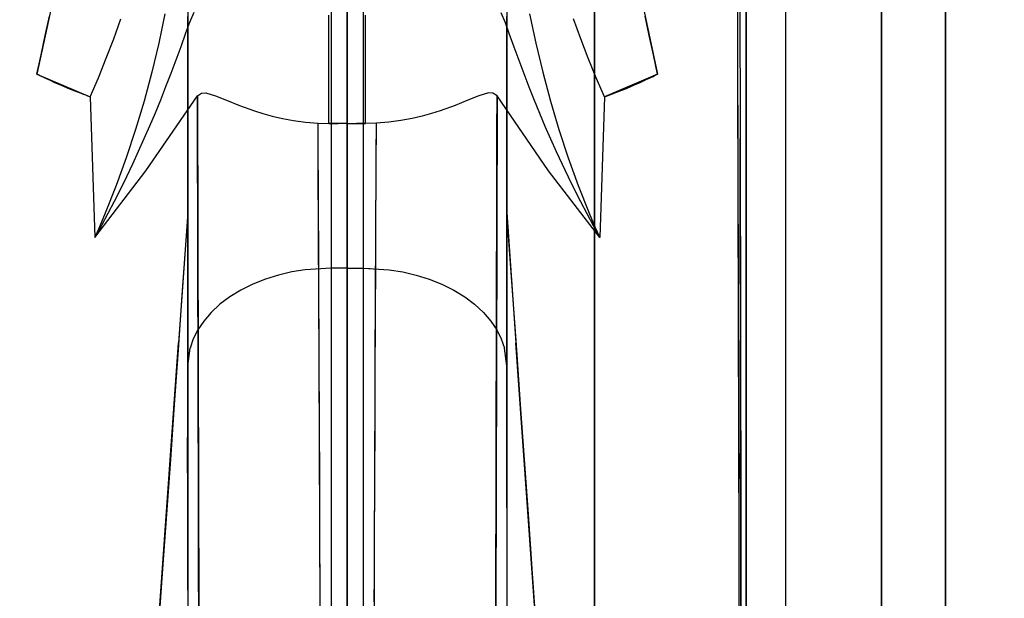
# Model space of a CAD drawing. Units: millimetres. Extents: x -1787 to 17859, y -373 to 12712.
# Drawn here: x 7698 to 7797, y 3262 to 3320 of the extents above; entities that cross this region are included whole.
import ezdxf

# ---------------------------------------------------------------- set-up
doc = ezdxf.new("R2010")
doc.units = ezdxf.units.MM
doc.layers.add('______', color=7, linetype='Continuous')
doc.dimstyles.new('Qitele', dxfattribs={"dimscale": 85, "dimtxt": 4, "dimasz": 5, "dimexe": 4, "dimexo": 0, "dimgap": 3, "dimtad": 1, "dimdec": 0, "dimrnd": 10, "dimzin": 1, "dimtxsty": 'Standard', "dimblk": 'OBLIQUE', "dimcen": 5, "dimdle": 4, "dimclrd": 256, "dimclre": 256, "dimclrt": 256, "dimadec": 0, "dimazin": 0, "dimtfac": 1, "dimtdec": 0, "dimtmove": 0, "dimatfit": 3, "dimldrblk": 'OBLIQUE', "dimfxl": 6, "dimfxlon": 1, "dimlwd": 40, "dimlwe": 30, "dimarcsym": 0})

# ---------------------------------------------------------------- blocks, each defined once
blk = doc.blocks.new('_Oblique')
at = {"color": 0, "linetype": 'ByBlock', "lineweight": -2}
blk.add_line((-0.5, -0.5), (0.5, 0.5), dxfattribs=at)
blk = doc.blocks.new('*D8')
at = {"lineweight": 40, "transparency": 16777216}
blk.add_line((2342.485, 9459.33), (2342.485, 1862.331), dxfattribs=at)
at = {"lineweight": 30, "transparency": 16777216}
for p, q in [((2852.485, 9119.33), (2002.485, 9119.33)), ((2852.485, 2202.331), (2002.485, 2202.331))]:
    blk.add_line(p, q, dxfattribs=at)
at = {"layer": 'Defpoints', "color": 0, "transparency": 16777216}
for p in [(8649.328, 9119.33), (2342.485, 2202.331), (7693.777, 2202.331)]:
    blk.add_point(p, dxfattribs=at)
at = {"lineweight": 40, "transparency": 16777216, "xscale": 425, "yscale": 425, "zscale": 425}
for p, rotation in [((2342.485, 9119.33), 90), ((2342.485, 2202.331), 270)]:
    blk.add_blockref('_Oblique', p, dxfattribs=dict(at, rotation=rotation))
at = {"transparency": 16777216, "insert": (1909.881, 5751.214), "char_height": 340, "attachment_point": 5, "rotation": 90}
blk.add_mtext('6920', dxfattribs=at)
blk = doc.blocks.new('*D9')
at = {"lineweight": 40, "transparency": 16777216}
blk.add_line((1560.366, 354.028), (1560.366, 11005.724), dxfattribs=at)
at = {"lineweight": 30, "transparency": 16777216}
for p, q in [((2070.366, 10665.724), (1220.366, 10665.724)), ((2070.366, 694.028), (1220.366, 694.028))]:
    blk.add_line(p, q, dxfattribs=at)
at = {"layer": 'Defpoints', "color": 0, "transparency": 16777216}
for p in [(1560.366, 10665.724), (8664.909, 10665.724), (7689.677, 694.028)]:
    blk.add_point(p, dxfattribs=at)
at = {"lineweight": 40, "transparency": 16777216, "xscale": 425, "yscale": 425, "zscale": 425}
for p, rotation in [((1560.366, 10665.724), 90), ((1560.366, 694.028), 270)]:
    blk.add_blockref('_Oblique', p, dxfattribs=dict(at, rotation=rotation))
at = {"transparency": 16777216, "insert": (1127.762, 5751.214), "char_height": 340, "attachment_point": 5, "rotation": 90}
blk.add_mtext('9970', dxfattribs=at)

msp = doc.modelspace()

# ---------------------------------------------------------------- linework, layer by layer
at = {"layer": '______'}
for p, q in [((7707.97, 3351.153), (7700.031, 3314.308)), ((7754.349, 3351.153), (7762.288, 3314.308)), ((7771.159, 3309.51), (7771.159, 3348.329)), ((7771.159, 3340.968), (7771.159, 3317.627)), ((7791.159, 3319.645), (7791.159, 3332.594)), ((7791.159, 3316.941), (7791.159, 3330.478)), ((7791.159, 3330.478), (7791.159, 3316.941)), ((7770.342, 3317.26), (7770.306, 3329.54)), ((7771.159, 3328.956), (7771.159, 3319.241)), ((7755.959, 3315.372), (7755.959, 3327.349)), ((7755.959, 3327.349), (7755.959, 3315.372)), ((7755.959, 3327.322), (7755.959, 3316.711)), ((7770.351, 3314.2), (7770.312, 3327.466)), ((7770.519, 3327.331), (7770.559, 3307.868)), ((7784.759, 3327.157), (7784.759, 3318.611)), ((7771.159, 3312.113), (7771.159, 3325.516)), ((7775.159, 3316.562), (7775.159, 3326.45)), ((7784.759, 3316.562), (7784.759, 3326.45)), ((7784.759, 3319.009), (7784.759, 3325.95)), ((7791.159, 3326.138), (7791.159, 3313.126)), ((7715.159, 3324.806), (7715.159, 3315.941)), ((7715.159, 3324.775), (7715.159, 3315.928)), ((7729.559, 3324.814), (7729.559, 3317.039)), ((7731.159, 3317.039), (7731.159, 3324.814)), ((7731.159, 3317.039), (7731.159, 3324.814)), ((7732.759, 3324.814), (7732.759, 3317.039)), ((7747.159, 3324.806), (7747.159, 3315.941)), ((7747.159, 3324.775), (7747.159, 3315.928)), ((7771.159, 3324.913), (7771.159, 3319.248)), ((7729.559, 3324.319), (7729.559, 3316.131)), ((7729.559, 3323.664), (7729.559, 3317.956)), ((7731.159, 3318.609), (7731.159, 3323.941)), ((7731.159, 3318.609), (7731.159, 3323.941)), ((7732.759, 3324.319), (7732.759, 3316.131)), ((7732.759, 3323.664), (7732.759, 3317.956)), ((7775.159, 3318.562), (7775.159, 3324.229)), ((7784.759, 3323.946), (7784.759, 3317.621)), ((7791.159, 3317.475), (7791.159, 3323.737)), ((7784.759, 3314.797), (7784.759, 3323.366)), ((7755.959, 3311.365), (7755.959, 3322.033)), ((7784.759, 3322.483), (7784.759, 3315.529)), ((7729.559, 3320.582), (7729.559, 3312.512)), ((7731.159, 3320.582), (7731.159, 3316.52)), ((7731.159, 3320.582), (7731.159, 3316.52)), ((7732.759, 3320.582), (7732.759, 3312.512)), ((7784.759, 3320.964), (7784.759, 3311.05)), ((7784.759, 3314.45), (7784.759, 3320.787)), ((7791.159, 3320.771), (7791.159, 3313.802)), ((7791.159, 3313.802), (7791.159, 3320.771)), ((7791.159, 3320.609), (7791.159, 3314.335)), ((7700.869, 3318.19), (7701.288, 3320.132)), ((7707.743, 3317.857), (7708.461, 3319.839)), ((7712.866, 3320.369), (7712.246, 3317.418)), ((7715.159, 3309.604), (7715.159, 3320.089)), ((7715.159, 3320.018), (7715.159, 3309.548)), ((7715.76, 3320.493), (7715.331, 3319.489)), ((7729.321, 3319.54), (7729.321, 3320.215)), ((7731.159, 3320.528), (7731.159, 3319.696)), ((7731.159, 3320.528), (7731.159, 3319.696)), ((7731.159, 3319.696), (7731.159, 3318.867)), ((7731.159, 3319.696), (7731.159, 3318.867)), ((7732.997, 3319.54), (7732.997, 3320.215)), ((7746.558, 3320.493), (7746.987, 3319.489)), ((7747.159, 3309.604), (7747.159, 3320.089)), ((7747.159, 3320.018), (7747.159, 3309.548)), ((7749.453, 3320.369), (7750.072, 3317.418)), ((7754.575, 3317.857), (7753.857, 3319.839)), ((7761.449, 3318.19), (7761.03, 3320.132)), ((7791.159, 3306.591), (7791.159, 3319.645)), ((7715.331, 3319.489), (7714.937, 3318.427)), ((7729.321, 3318.867), (7729.321, 3319.54)), ((7729.321, 3318.198), (7729.321, 3318.867)), ((7731.159, 3318.867), (7731.159, 3318.044)), ((7731.159, 3318.867), (7731.159, 3318.044)), ((7731.159, 3313.306), (7731.159, 3318.609)), ((7731.159, 3313.306), (7731.159, 3318.609)), ((7732.997, 3318.867), (7732.997, 3319.54)), ((7732.997, 3318.198), (7732.997, 3318.867)), ((7746.987, 3319.489), (7747.382, 3318.427)), ((7771.159, 3319.248), (7771.159, 3313.568)), ((7771.159, 3319.241), (7771.159, 3309.51)), ((7784.759, 3312.044), (7784.759, 3319.009)), ((7784.759, 3318.611), (7784.759, 3310.019)), ((7700.45, 3316.249), (7700.869, 3318.19)), ((7706.988, 3315.894), (7707.743, 3317.857)), ((7714.937, 3318.427), (7714.455, 3317.059)), ((7729.321, 3317.534), (7729.321, 3318.198)), ((7729.559, 3317.956), (7729.559, 3312.34)), ((7731.159, 3318.044), (7731.159, 3317.229)), ((7731.159, 3318.044), (7731.159, 3317.229)), ((7732.759, 3317.956), (7732.759, 3312.34)), ((7732.997, 3317.534), (7732.997, 3318.198)), ((7747.382, 3318.427), (7747.863, 3317.059)), ((7755.33, 3315.894), (7754.575, 3317.857)), ((7761.868, 3316.249), (7761.449, 3318.19)), ((7771.159, 3317.627), (7771.159, 3294.05)), ((7775.159, 3312.881), (7775.159, 3318.562)), ((7784.759, 3317.621), (7784.759, 3311.273)), ((7712.246, 3317.418), (7711.55, 3314.499)), ((7714.455, 3317.059), (7713.963, 3315.702)), ((7729.321, 3316.875), (7729.321, 3317.534)), ((7729.321, 3316.224), (7729.321, 3316.875)), ((7729.559, 3317.039), (7729.559, 3309.248)), ((7731.159, 3317.229), (7731.159, 3316.423)), ((7731.159, 3317.229), (7731.159, 3316.423)), ((7731.159, 3309.248), (7731.159, 3317.039)), ((7731.159, 3309.248), (7731.159, 3317.039)), ((7732.759, 3317.039), (7732.759, 3309.248)), ((7732.997, 3316.875), (7732.997, 3317.534)), ((7732.997, 3316.224), (7732.997, 3316.875)), ((7747.863, 3317.059), (7748.355, 3315.702)), ((7750.072, 3317.418), (7750.768, 3314.499)), ((7755.959, 3316.711), (7755.959, 3306.004)), ((7770.377, 3305.2), (7770.342, 3317.26)), ((7791.159, 3311.191), (7791.159, 3317.475)), ((7791.159, 3303.321), (7791.159, 3316.941)), ((7791.159, 3316.941), (7791.159, 3303.321)), ((7700.031, 3314.308), (7700.45, 3316.249)), ((7706.194, 3313.953), (7706.988, 3315.894)), ((7713.963, 3315.702), (7713.459, 3314.357)), ((7715.159, 3315.941), (7715.159, 3307.33)), ((7715.159, 3315.928), (7715.159, 3307.33)), ((7729.321, 3315.581), (7729.321, 3316.224)), ((7729.559, 3316.131), (7729.559, 3308.155)), ((7731.159, 3316.52), (7731.159, 3312.512)), ((7731.159, 3316.52), (7731.159, 3312.512)), ((7731.159, 3316.423), (7731.159, 3315.63)), ((7731.159, 3316.423), (7731.159, 3315.63)), ((7731.159, 3315.63), (7731.159, 3314.851)), ((7731.159, 3315.63), (7731.159, 3314.851)), ((7732.759, 3316.131), (7732.759, 3308.155)), ((7732.997, 3315.581), (7732.997, 3316.224)), ((7747.159, 3315.941), (7747.159, 3307.33)), ((7747.159, 3315.928), (7747.159, 3307.33)), ((7748.355, 3315.702), (7748.859, 3314.357)), ((7756.124, 3313.953), (7755.33, 3315.894)), ((7762.288, 3314.308), (7761.868, 3316.249)), ((7775.159, 3306.634), (7775.159, 3316.562)), ((7784.759, 3306.634), (7784.759, 3316.562)), ((7729.321, 3314.948), (7729.321, 3315.581)), ((7729.321, 3314.325), (7729.321, 3314.948)), ((7731.159, 3314.851), (7731.159, 3314.088)), ((7731.159, 3314.851), (7731.159, 3314.088)), ((7732.997, 3314.948), (7732.997, 3315.581)), ((7732.997, 3314.325), (7732.997, 3314.948)), ((7755.959, 3303.321), (7755.959, 3315.372)), ((7755.959, 3315.372), (7755.959, 3303.321)), ((7784.759, 3315.529), (7784.759, 3308.556)), ((7784.759, 3306.192), (7784.759, 3314.797)), ((7700.031, 3314.308), (7705.362, 3312.031)), ((7700.257, 3314.196), (7700.031, 3314.308)), ((7700.482, 3314.085), (7700.257, 3314.196)), ((7700.708, 3313.976), (7700.482, 3314.085)), ((7700.933, 3313.868), (7700.708, 3313.976)), ((7701.157, 3313.762), (7700.933, 3313.868)), ((7701.381, 3313.657), (7701.157, 3313.762)), ((7701.829, 3313.452), (7701.381, 3313.657)), ((7705.362, 3312.031), (7706.194, 3313.953)), ((7711.55, 3314.499), (7710.777, 3311.612)), ((7713.459, 3314.357), (7712.944, 3313.025)), ((7729.321, 3313.714), (7729.321, 3314.325)), ((7729.321, 3313.115), (7729.321, 3313.714)), ((7731.159, 3314.088), (7731.159, 3313.344)), ((7731.159, 3314.088), (7731.159, 3313.344)), ((7732.997, 3313.714), (7732.997, 3314.325)), ((7732.997, 3313.115), (7732.997, 3313.714)), ((7748.859, 3314.357), (7749.374, 3313.025)), ((7750.768, 3314.499), (7751.542, 3311.612)), ((7756.956, 3312.031), (7756.124, 3313.953)), ((7762.288, 3314.308), (7756.956, 3312.031)), ((7760.489, 3313.452), (7760.937, 3313.657)), ((7760.937, 3313.657), (7761.161, 3313.762)), ((7761.161, 3313.762), (7761.386, 3313.868)), ((7761.386, 3313.868), (7761.611, 3313.976)), ((7761.611, 3313.976), (7761.836, 3314.085)), ((7761.836, 3314.085), (7762.062, 3314.196)), ((7762.062, 3314.196), (7762.288, 3314.308)), ((7770.387, 3301.458), (7770.351, 3314.2)), ((7784.759, 3308.094), (7784.759, 3314.45)), ((7791.159, 3314.335), (7791.159, 3308.044)), ((7791.159, 3313.802), (7791.159, 3306.817)), ((7791.159, 3306.816), (7791.159, 3313.802)), ((7702.275, 3313.253), (7701.829, 3313.452)), ((7702.72, 3313.061), (7702.275, 3313.253)), ((7703.164, 3312.874), (7702.72, 3313.061)), ((7703.606, 3312.694), (7703.164, 3312.874)), ((7704.047, 3312.519), (7703.606, 3312.694)), ((7712.944, 3313.025), (7712.418, 3311.704)), ((7729.321, 3312.531), (7729.321, 3313.115)), ((7731.159, 3313.344), (7731.159, 3312.62)), ((7731.159, 3313.344), (7731.159, 3312.62)), ((7731.159, 3312.399), (7731.159, 3313.306)), ((7731.159, 3312.399), (7731.159, 3313.306)), ((7732.997, 3312.531), (7732.997, 3313.115)), ((7749.374, 3313.025), (7749.901, 3311.704)), ((7758.271, 3312.519), (7758.712, 3312.694)), ((7758.712, 3312.694), (7759.155, 3312.874)), ((7759.155, 3312.874), (7759.598, 3313.061)), ((7759.598, 3313.061), (7760.043, 3313.253)), ((7760.043, 3313.253), (7760.489, 3313.452)), ((7771.159, 3313.568), (7771.159, 3307.877)), ((7775.159, 3307.19), (7775.159, 3312.881)), ((7791.159, 3313.126), (7791.159, 3300.051)), ((7704.486, 3312.351), (7704.047, 3312.519)), ((7704.706, 3312.269), (7704.486, 3312.351)), ((7704.925, 3312.188), (7704.706, 3312.269)), ((7705.144, 3312.109), (7704.925, 3312.188)), ((7705.362, 3312.031), (7705.144, 3312.109)), ((7705.362, 3312.031), (7705.831, 3297.915)), ((7710.966, 3304.597), (7716.132, 3312.13)), ((7712.418, 3311.704), (7711.88, 3310.395)), ((7716.132, 3312.13), (7716.548, 3312.41)), ((7716.132, 3312.13), (7716.168, 3298.243)), ((7716.141, 3308.584), (7716.132, 3312.13)), ((7716.548, 3312.41), (7716.988, 3312.446)), ((7716.988, 3312.446), (7717.957, 3312.137)), ((7717.957, 3312.137), (7719.061, 3311.687)), ((7719.061, 3311.687), (7720.341, 3311.161)), ((7729.321, 3311.962), (7729.321, 3312.531)), ((7729.321, 3311.409), (7729.321, 3311.962)), ((7729.559, 3312.512), (7729.559, 3304.659)), ((7729.559, 3312.34), (7729.559, 3301.378)), ((7731.159, 3312.62), (7731.159, 3311.919)), ((7731.159, 3312.62), (7731.159, 3311.919)), ((7731.159, 3312.512), (7731.159, 3308.559)), ((7731.159, 3312.512), (7731.159, 3308.559)), ((7731.159, 3311.492), (7731.159, 3312.399)), ((7731.159, 3311.492), (7731.159, 3312.399)), ((7731.159, 3311.919), (7731.159, 3311.242)), ((7731.159, 3311.919), (7731.159, 3311.242)), ((7732.759, 3312.512), (7732.759, 3304.659)), ((7732.759, 3312.34), (7732.759, 3301.378)), ((7732.997, 3311.962), (7732.997, 3312.531)), ((7732.997, 3311.409), (7732.997, 3311.962)), ((7743.257, 3311.687), (7741.977, 3311.161)), ((7744.362, 3312.137), (7743.257, 3311.687)), ((7745.33, 3312.446), (7744.362, 3312.137)), ((7745.771, 3312.41), (7745.33, 3312.446)), ((7746.186, 3312.13), (7745.771, 3312.41)), ((7746.186, 3312.13), (7746.151, 3298.243)), ((7746.177, 3308.584), (7746.186, 3312.13)), ((7751.353, 3304.597), (7746.186, 3312.13)), ((7749.901, 3311.704), (7750.439, 3310.395)), ((7756.956, 3312.031), (7756.488, 3297.915)), ((7756.956, 3312.031), (7757.175, 3312.109)), ((7757.175, 3312.109), (7757.393, 3312.188)), ((7757.393, 3312.188), (7757.612, 3312.269)), ((7757.612, 3312.269), (7757.832, 3312.351)), ((7757.832, 3312.351), (7758.271, 3312.519)), ((7771.159, 3299.249), (7771.159, 3312.113)), ((7784.759, 3305.066), (7784.759, 3312.044)), ((7710.777, 3311.612), (7709.924, 3308.757)), ((7720.341, 3311.161), (7721.846, 3310.618)), ((7729.321, 3310.873), (7729.321, 3311.409)), ((7729.321, 3310.354), (7729.321, 3310.873)), ((7731.159, 3310.583), (7731.159, 3311.492)), ((7731.159, 3310.583), (7731.159, 3311.492)), ((7731.159, 3311.242), (7731.159, 3310.591)), ((7731.159, 3311.242), (7731.159, 3310.591)), ((7732.997, 3310.873), (7732.997, 3311.409)), ((7732.997, 3310.354), (7732.997, 3310.873)), ((7741.977, 3311.161), (7740.473, 3310.618)), ((7751.542, 3311.612), (7752.394, 3308.757)), ((7755.959, 3300.638), (7755.959, 3311.365)), ((7784.759, 3311.273), (7784.759, 3304.912)), ((7784.759, 3311.05), (7784.759, 3301.112)), ((7791.159, 3304.896), (7791.159, 3311.191)), ((7711.88, 3310.395), (7711.329, 3309.098)), ((7721.846, 3310.618), (7722.7, 3310.354)), ((7722.7, 3310.354), (7723.632, 3310.102)), ((7723.632, 3310.102), (7724.657, 3309.869)), ((7724.657, 3309.869), (7725.776, 3309.664)), ((7729.321, 3309.855), (7729.321, 3310.354)), ((7729.321, 3309.375), (7729.321, 3309.855)), ((7731.159, 3310.591), (7731.159, 3309.968)), ((7731.159, 3310.591), (7731.159, 3309.968)), ((7731.159, 3309.676), (7731.159, 3310.583)), ((7731.159, 3309.676), (7731.159, 3310.583)), ((7731.159, 3309.375), (7731.159, 3309.968)), ((7731.159, 3309.375), (7731.159, 3309.968)), ((7732.997, 3309.855), (7732.997, 3310.354)), ((7732.997, 3309.375), (7732.997, 3309.855)), ((7737.661, 3309.869), (7736.542, 3309.664)), ((7738.686, 3310.102), (7737.661, 3309.869)), ((7739.618, 3310.354), (7738.686, 3310.102)), ((7740.473, 3310.618), (7739.618, 3310.354)), ((7750.439, 3310.395), (7750.989, 3309.098)), ((7784.759, 3310.019), (7784.759, 3301.406)), ((7709.924, 3308.757), (7708.993, 3305.932)), ((7711.329, 3309.098), (7710.768, 3307.812)), ((7715.159, 3299.417), (7715.159, 3309.604)), ((7715.159, 3309.548), (7715.159, 3299.397)), ((7725.776, 3309.664), (7726.973, 3309.5)), ((7726.973, 3309.5), (7728.236, 3309.389)), ((7728.257, 3304.999), (7728.236, 3309.389)), ((7728.251, 3306.265), (7728.236, 3309.389)), ((7728.236, 3309.389), (7729.321, 3309.375)), ((7729.321, 3309.375), (7730.24, 3309.375)), ((7731.159, 3309.375), (7729.321, 3309.375)), ((7729.559, 3309.248), (7729.559, 3301.444)), ((7731.159, 3309.375), (7730.24, 3309.375)), ((7731.159, 3308.77), (7731.159, 3309.676)), ((7731.159, 3308.77), (7731.159, 3309.676)), ((7731.159, 3309.375), (7732.078, 3309.375)), ((7731.159, 3309.375), (7731.159, 3306.704)), ((7731.159, 3309.375), (7731.159, 3306.704)), ((7731.159, 3309.375), (7732.997, 3309.375)), ((7731.159, 3301.444), (7731.159, 3309.248)), ((7731.159, 3301.444), (7731.159, 3309.248)), ((7731.159, 3307.869), (7731.159, 3308.77)), ((7731.159, 3307.869), (7731.159, 3308.77)), ((7732.997, 3309.375), (7732.078, 3309.375)), ((7732.759, 3309.248), (7732.759, 3301.444)), ((7734.082, 3309.389), (7732.997, 3309.375)), ((7734.061, 3304.999), (7734.082, 3309.389)), ((7734.067, 3306.265), (7734.082, 3309.389)), ((7735.345, 3309.5), (7734.082, 3309.389)), ((7736.542, 3309.664), (7735.345, 3309.5)), ((7747.159, 3299.417), (7747.159, 3309.604)), ((7747.159, 3309.548), (7747.159, 3299.397)), ((7750.989, 3309.098), (7751.551, 3307.812)), ((7752.394, 3308.757), (7753.326, 3305.932)), ((7771.159, 3309.51), (7771.159, 3299.765)), ((7771.159, 3270.476), (7771.159, 3309.51)), ((7771.159, 3309.51), (7771.159, 3294.05)), ((7710.768, 3307.812), (7710.194, 3306.537)), ((7716.15, 3305.088), (7716.141, 3308.584)), ((7729.559, 3308.155), (7729.559, 3300.384)), ((7731.159, 3304.659), (7731.159, 3308.559)), ((7731.159, 3304.659), (7731.159, 3308.559)), ((7731.159, 3306.971), (7731.159, 3307.869)), ((7731.159, 3306.971), (7731.159, 3307.869)), ((7732.759, 3308.155), (7732.759, 3300.384)), ((7746.168, 3305.088), (7746.177, 3308.584)), ((7751.551, 3307.812), (7752.124, 3306.537)), ((7770.559, 3307.868), (7770.599, 3288.35)), ((7770.58, 3298.115), (7770.559, 3307.868)), ((7771.159, 3307.877), (7771.159, 3302.182)), ((7784.759, 3308.556), (7784.759, 3301.575)), ((7784.759, 3301.73), (7784.759, 3308.094)), ((7791.159, 3308.044), (7791.159, 3301.746)), ((7715.159, 3307.33), (7715.159, 3301.606)), ((7715.159, 3307.33), (7715.159, 3298.971)), ((7731.159, 3306.08), (7731.159, 3306.971)), ((7731.159, 3306.08), (7731.159, 3306.971)), ((7747.159, 3307.33), (7747.159, 3301.606)), ((7747.159, 3307.33), (7747.159, 3298.971)), ((7775.159, 3301.495), (7775.159, 3307.19)), ((7791.159, 3306.817), (7791.159, 3299.825)), ((7791.159, 3299.825), (7791.159, 3306.816)), ((7708.993, 3305.932), (7707.98, 3303.138)), ((7710.194, 3306.537), (7709.608, 3305.274)), ((7728.265, 3303.181), (7728.251, 3306.265)), ((7731.159, 3306.704), (7731.159, 3304.037)), ((7731.159, 3306.704), (7731.159, 3304.037)), ((7731.159, 3305.152), (7731.159, 3306.08)), ((7731.159, 3305.152), (7731.159, 3306.08)), ((7734.053, 3303.181), (7734.067, 3306.265)), ((7752.124, 3306.537), (7752.71, 3305.274)), ((7753.326, 3305.932), (7754.338, 3303.138)), ((7755.959, 3306.004), (7755.959, 3295.277)), ((7775.159, 3296.696), (7775.159, 3306.634)), ((7784.759, 3296.696), (7784.759, 3306.634)), ((7784.759, 3297.579), (7784.759, 3306.192)), ((7791.159, 3293.515), (7791.159, 3306.591)), ((7709.608, 3305.274), (7709.01, 3304.021)), ((7716.159, 3301.641), (7716.15, 3305.088)), ((7728.287, 3298.362), (7728.257, 3304.999)), ((7731.159, 3304.233), (7731.159, 3305.152)), ((7731.159, 3304.233), (7731.159, 3305.152)), ((7734.031, 3298.362), (7734.061, 3304.999)), ((7746.159, 3301.641), (7746.168, 3305.088)), ((7752.71, 3305.274), (7753.308, 3304.021)), ((7770.408, 3293.389), (7770.377, 3305.2)), ((7784.759, 3298.085), (7784.759, 3305.066)), ((7784.759, 3304.912), (7784.759, 3298.548)), ((7791.159, 3298.597), (7791.159, 3304.896)), ((7705.831, 3297.915), (7710.966, 3304.597)), ((7709.01, 3304.021), (7708.399, 3302.779)), ((7729.559, 3304.659), (7729.559, 3299.708)), ((7731.159, 3304.659), (7731.159, 3302.172)), ((7731.159, 3304.659), (7731.159, 3302.172)), ((7731.159, 3303.325), (7731.159, 3304.233)), ((7731.159, 3303.325), (7731.159, 3304.233)), ((7731.159, 3304.037), (7731.159, 3301.376)), ((7731.159, 3304.037), (7731.159, 3301.376)), ((7732.759, 3304.659), (7732.759, 3299.708)), ((7756.488, 3297.915), (7751.353, 3304.597)), ((7753.308, 3304.021), (7753.919, 3302.779)), ((7707.98, 3303.138), (7706.886, 3300.375)), ((7728.279, 3300.137), (7728.265, 3303.181)), ((7731.159, 3302.429), (7731.159, 3303.325)), ((7731.159, 3302.429), (7731.159, 3303.325)), ((7734.039, 3300.137), (7734.053, 3303.181)), ((7754.338, 3303.138), (7755.433, 3300.375)), ((7755.959, 3291.27), (7755.959, 3303.321)), ((7755.959, 3303.321), (7755.959, 3291.269)), ((7791.159, 3289.7), (7791.159, 3303.321)), ((7791.159, 3303.321), (7791.159, 3289.7)), ((7708.399, 3302.779), (7707.776, 3301.547)), ((7731.159, 3301.547), (7731.159, 3302.429)), ((7731.159, 3301.547), (7731.159, 3302.429)), ((7731.159, 3302.172), (7731.159, 3299.708)), ((7731.159, 3302.172), (7731.159, 3299.708)), ((7753.919, 3302.779), (7754.542, 3301.547)), ((7771.159, 3302.182), (7771.159, 3296.489)), ((7707.776, 3301.547), (7707.14, 3300.326)), ((7715.159, 3301.606), (7715.159, 3295.987)), ((7716.168, 3298.243), (7716.159, 3301.641)), ((7729.559, 3301.444), (7729.559, 3293.631)), ((7729.559, 3301.378), (7729.559, 3290.765)), ((7731.159, 3300.68), (7731.159, 3301.547)), ((7731.159, 3300.68), (7731.159, 3301.547)), ((7731.159, 3293.631), (7731.159, 3301.444)), ((7731.159, 3293.631), (7731.159, 3301.444)), ((7731.159, 3301.376), (7731.159, 3298.719)), ((7731.159, 3301.376), (7731.159, 3298.719)), ((7732.759, 3301.444), (7732.759, 3293.631)), ((7732.759, 3301.378), (7732.759, 3290.765)), ((7746.151, 3298.243), (7746.159, 3301.641)), ((7747.159, 3301.606), (7747.159, 3295.987)), ((7754.542, 3301.547), (7755.178, 3300.326)), ((7770.416, 3290.352), (7770.387, 3301.458)), ((7775.159, 3295.801), (7775.159, 3301.495)), ((7784.759, 3295.368), (7784.759, 3301.73)), ((7784.759, 3301.575), (7784.759, 3294.597)), ((7784.759, 3301.406), (7784.759, 3292.799)), ((7784.759, 3301.112), (7784.759, 3291.181)), ((7791.159, 3301.746), (7791.159, 3295.45)), ((7706.886, 3300.375), (7706.31, 3299.01)), ((7707.14, 3300.326), (7706.492, 3299.116)), ((7715.159, 3300.448), (7714.241, 3287.373)), ((7715.159, 3300.368), (7714.967, 3297.637)), ((7728.293, 3297.133), (7728.279, 3300.137)), ((7729.559, 3300.384), (7729.559, 3294.845)), ((7731.159, 3299.83), (7731.159, 3300.68)), ((7731.159, 3299.83), (7731.159, 3300.68)), ((7731.159, 3298.998), (7731.159, 3299.83)), ((7731.159, 3298.998), (7731.159, 3299.83)), ((7732.759, 3300.384), (7732.759, 3294.845)), ((7734.026, 3297.133), (7734.039, 3300.137)), ((7747.159, 3300.445), (7748.078, 3287.373)), ((7747.159, 3300.368), (7747.351, 3297.637)), ((7755.178, 3300.326), (7755.826, 3299.116)), ((7755.433, 3300.375), (7756.008, 3299.01)), ((7755.959, 3289.93), (7755.959, 3300.638)), ((7791.159, 3300.051), (7791.159, 3286.996)), ((7706.492, 3299.116), (7705.831, 3297.915)), ((7706.31, 3299.01), (7705.831, 3297.915)), ((7715.159, 3289.552), (7715.159, 3299.417)), ((7715.159, 3299.397), (7715.159, 3289.552)), ((7715.159, 3298.971), (7715.159, 3290.841)), ((7729.559, 3299.708), (7729.559, 3294.845)), ((7731.159, 3299.708), (7731.159, 3297.265)), ((7731.159, 3299.708), (7731.159, 3297.265)), ((7731.159, 3298.185), (7731.159, 3298.998)), ((7731.159, 3298.185), (7731.159, 3298.998)), ((7732.759, 3299.708), (7732.759, 3294.845)), ((7747.159, 3289.552), (7747.159, 3299.417)), ((7747.159, 3299.397), (7747.159, 3289.552)), ((7747.159, 3298.971), (7747.159, 3290.841)), ((7755.826, 3299.116), (7756.488, 3297.915)), ((7756.008, 3299.01), (7756.488, 3297.915)), ((7771.159, 3299.765), (7771.159, 3290.009)), ((7771.159, 3299.765), (7771.159, 3290.01)), ((7771.159, 3288.046), (7771.159, 3299.249)), ((7791.159, 3299.825), (7791.159, 3292.839)), ((7791.159, 3292.839), (7791.159, 3299.825)), ((7716.168, 3298.243), (7716.2, 3285.117)), ((7716.176, 3294.893), (7716.168, 3298.243)), ((7728.315, 3291.887), (7728.287, 3298.362)), ((7731.159, 3298.719), (7731.159, 3296.067)), ((7731.159, 3298.719), (7731.159, 3296.067)), ((7731.159, 3297.393), (7731.159, 3298.185)), ((7731.159, 3297.393), (7731.159, 3298.185)), ((7734.003, 3291.887), (7734.031, 3298.362)), ((7746.151, 3298.243), (7746.118, 3285.117)), ((7746.142, 3294.893), (7746.151, 3298.243)), ((7770.599, 3288.35), (7770.58, 3298.115)), ((7784.759, 3298.548), (7784.759, 3292.192)), ((7784.759, 3291.113), (7784.759, 3298.085)), ((7791.159, 3292.307), (7791.159, 3298.597)), ((7714.967, 3297.637), (7714.581, 3292.154)), ((7728.306, 3294.167), (7728.293, 3297.133)), ((7731.159, 3296.622), (7731.159, 3297.393)), ((7731.159, 3296.622), (7731.159, 3297.393)), ((7731.159, 3294.845), (7731.159, 3297.265)), ((7731.159, 3294.845), (7731.159, 3297.265)), ((7734.013, 3294.167), (7734.026, 3297.133)), ((7747.351, 3297.637), (7747.737, 3292.154)), ((7784.759, 3288.983), (7784.759, 3297.579)), ((7715.159, 3295.987), (7715.159, 3290.471)), ((7731.159, 3295.875), (7731.159, 3296.622)), ((7731.159, 3295.875), (7731.159, 3296.622)), ((7731.159, 3296.067), (7731.159, 3293.421)), ((7731.159, 3296.067), (7731.159, 3293.421)), ((7731.159, 3295.151), (7731.159, 3295.875)), ((7731.159, 3295.151), (7731.159, 3295.875)), ((7747.159, 3295.987), (7747.159, 3290.471)), ((7771.159, 3296.489), (7771.159, 3290.802)), ((7775.159, 3286.777), (7775.159, 3296.696)), ((7784.759, 3286.777), (7784.759, 3296.696)), ((7716.184, 3291.588), (7716.176, 3294.893)), ((7731.159, 3294.453), (7731.159, 3295.151)), ((7731.159, 3294.453), (7731.159, 3295.151)), ((7746.134, 3291.588), (7746.142, 3294.893)), ((7755.959, 3295.277), (7755.959, 3284.608)), ((7775.159, 3290.116), (7775.159, 3295.801)), ((7784.759, 3289.02), (7784.759, 3295.368)), ((7791.159, 3295.45), (7791.159, 3289.167)), ((7724.259, 3294.158), (7722.945, 3293.752)), ((7725.597, 3294.468), (7724.259, 3294.158)), ((7726.939, 3294.682), (7725.597, 3294.468)), ((7729.559, 3294.845), (7726.939, 3294.682)), ((7728.318, 3291.24), (7728.306, 3294.167)), ((7731.159, 3294.845), (7729.559, 3294.845)), ((7731.159, 3294.845), (7732.759, 3294.845)), ((7731.159, 3294.845), (7731.159, 3294.191)), ((7731.159, 3294.845), (7731.159, 3294.191)), ((7731.159, 3293.781), (7731.159, 3294.453)), ((7731.159, 3293.781), (7731.159, 3294.453)), ((7731.159, 3294.191), (7731.159, 3293.561)), ((7731.159, 3294.191), (7731.159, 3293.561)), ((7732.759, 3294.845), (7735.379, 3294.682)), ((7732.759, 3294.845), (7733.449, 3294.833)), ((7732.759, 3294.845), (7732.76, 3294.191)), ((7734, 3291.24), (7734.013, 3294.167)), ((7735.379, 3294.682), (7736.721, 3294.468)), ((7736.721, 3294.468), (7738.06, 3294.158)), ((7738.06, 3294.158), (7739.373, 3293.752)), ((7784.759, 3294.597), (7784.759, 3287.633)), ((7721.679, 3293.25), (7720.483, 3292.656)), ((7722.945, 3293.752), (7721.679, 3293.25)), ((7729.559, 3293.631), (7729.559, 3285.814)), ((7731.159, 3293.136), (7731.159, 3293.781)), ((7731.159, 3293.136), (7731.159, 3293.781)), ((7731.159, 3285.814), (7731.159, 3293.631)), ((7731.159, 3285.814), (7731.159, 3293.631)), ((7731.159, 3293.561), (7731.159, 3292.956)), ((7731.159, 3293.561), (7731.159, 3292.956)), ((7731.159, 3293.421), (7731.159, 3290.78)), ((7731.159, 3293.421), (7731.159, 3290.78)), ((7731.159, 3292.55), (7731.159, 3293.136)), ((7731.159, 3292.55), (7731.159, 3293.136)), ((7731.159, 3292.956), (7731.159, 3292.377)), ((7731.159, 3292.956), (7731.159, 3292.377)), ((7732.759, 3293.631), (7732.759, 3285.814)), ((7739.373, 3293.752), (7740.639, 3293.25)), ((7740.639, 3293.25), (7741.835, 3292.656)), ((7770.437, 3281.88), (7770.408, 3293.389)), ((7791.159, 3280.503), (7791.159, 3293.515)), ((7714.581, 3292.154), (7714.193, 3286.666)), ((7719.377, 3291.978), (7718.38, 3291.226)), ((7720.483, 3292.656), (7719.377, 3291.978)), ((7731.159, 3291.989), (7731.159, 3292.55)), ((7731.159, 3291.989), (7731.159, 3292.55)), ((7731.159, 3292.377), (7731.159, 3291.825)), ((7731.159, 3292.377), (7731.159, 3291.825)), ((7731.159, 3291.457), (7731.159, 3291.989)), ((7731.159, 3291.457), (7731.159, 3291.989)), ((7741.835, 3292.656), (7742.942, 3291.978)), ((7742.942, 3291.978), (7743.939, 3291.226)), ((7747.737, 3292.154), (7748.125, 3286.666)), ((7784.759, 3292.799), (7784.759, 3284.225)), ((7784.759, 3292.192), (7784.759, 3285.854)), ((7791.159, 3292.839), (7791.159, 3285.87)), ((7791.159, 3285.87), (7791.159, 3292.839)), ((7791.159, 3286.032), (7791.159, 3292.307)), ((7716.192, 3288.33), (7716.184, 3291.588)), ((7718.38, 3291.226), (7717.506, 3290.413)), ((7728.342, 3285.588), (7728.315, 3291.887)), ((7728.331, 3288.35), (7728.318, 3291.24)), ((7731.159, 3291.825), (7731.159, 3291.301)), ((7731.159, 3291.825), (7731.159, 3291.301)), ((7731.159, 3290.952), (7731.159, 3291.457)), ((7731.159, 3290.952), (7731.159, 3291.457)), ((7731.159, 3291.301), (7731.159, 3290.805)), ((7731.159, 3291.301), (7731.159, 3290.805)), ((7731.159, 3290.477), (7731.159, 3290.952)), ((7731.159, 3290.477), (7731.159, 3290.952)), ((7733.976, 3285.588), (7734.003, 3291.887)), ((7733.988, 3288.35), (7734, 3291.24)), ((7743.939, 3291.226), (7744.812, 3290.413)), ((7746.126, 3288.33), (7746.134, 3291.588)), ((7755.959, 3279.292), (7755.959, 3291.27)), ((7755.959, 3291.269), (7755.959, 3279.292)), ((7784.759, 3291.181), (7784.759, 3281.287)), ((7784.759, 3284.158), (7784.759, 3291.113)), ((7715.159, 3290.841), (7715.159, 3285.057)), ((7715.159, 3285.057), (7715.159, 3290.471)), ((7717.506, 3290.413), (7716.768, 3289.553)), ((7729.559, 3290.765), (7729.559, 3280.488)), ((7731.159, 3290.805), (7731.159, 3290.339)), ((7731.159, 3290.805), (7731.159, 3290.339)), ((7731.159, 3290.78), (7731.159, 3288.144)), ((7731.159, 3290.78), (7731.159, 3288.144)), ((7731.159, 3290.031), (7731.159, 3290.477)), ((7731.159, 3290.031), (7731.159, 3290.477)), ((7731.159, 3290.339), (7731.159, 3289.881)), ((7731.159, 3290.339), (7731.159, 3289.881)), ((7731.159, 3289.615), (7731.159, 3290.031)), ((7731.159, 3289.615), (7731.159, 3290.031)), ((7732.759, 3290.765), (7732.759, 3280.488)), ((7744.812, 3290.413), (7745.55, 3289.553)), ((7747.159, 3290.841), (7747.159, 3285.057)), ((7747.159, 3285.057), (7747.159, 3290.471)), ((7770.42, 3288.954), (7770.416, 3290.352)), ((7771.159, 3290.802), (7771.159, 3285.127)), ((7771.159, 3290.009), (7771.159, 3280.245)), ((7771.159, 3290.009), (7771.159, 3280.247)), ((7775.159, 3284.444), (7775.159, 3290.116)), ((7715.159, 3289.552), (7715.159, 3279.999)), ((7715.159, 3281.933), (7715.159, 3289.552)), ((7716.768, 3289.553), (7716.17, 3288.66)), ((7731.159, 3289.881), (7731.159, 3289.456)), ((7731.159, 3289.881), (7731.159, 3289.456)), ((7731.159, 3289.23), (7731.159, 3289.615)), ((7731.159, 3289.23), (7731.159, 3289.615)), ((7731.159, 3289.456), (7731.159, 3289.066)), ((7731.159, 3289.456), (7731.159, 3289.066)), ((7731.159, 3288.869), (7731.159, 3289.23)), ((7731.159, 3288.869), (7731.159, 3289.23)), ((7731.159, 3289.066), (7731.159, 3288.711)), ((7731.159, 3289.066), (7731.159, 3288.711)), ((7745.55, 3289.553), (7746.148, 3288.66)), ((7747.159, 3289.552), (7747.159, 3279.999)), ((7747.159, 3281.933), (7747.159, 3289.552)), ((7755.959, 3279.32), (7755.959, 3289.93)), ((7784.759, 3282.696), (7784.759, 3289.02)), ((7784.759, 3280.431), (7784.759, 3288.983)), ((7791.159, 3276.164), (7791.159, 3289.7)), ((7791.159, 3289.7), (7791.159, 3276.164)), ((7791.159, 3289.167), (7791.159, 3282.904)), ((7716.17, 3288.66), (7715.715, 3287.75)), ((7716.2, 3285.117), (7716.192, 3288.33)), ((7728.343, 3285.498), (7728.331, 3288.35)), ((7731.159, 3288.541), (7731.159, 3288.869)), ((7731.159, 3288.541), (7731.159, 3288.869)), ((7731.159, 3288.711), (7731.159, 3288.391)), ((7731.159, 3288.711), (7731.159, 3288.391)), ((7731.159, 3288.247), (7731.159, 3288.541)), ((7731.159, 3288.247), (7731.159, 3288.541)), ((7731.159, 3288.391), (7731.159, 3288.107)), ((7731.159, 3288.391), (7731.159, 3288.107)), ((7731.159, 3287.987), (7731.159, 3288.247)), ((7731.159, 3287.987), (7731.159, 3288.247)), ((7731.159, 3288.144), (7731.159, 3285.513)), ((7731.159, 3288.144), (7731.159, 3285.513)), ((7731.159, 3288.107), (7731.159, 3287.86)), ((7731.159, 3288.107), (7731.159, 3287.86)), ((7731.159, 3287.762), (7731.159, 3287.987)), ((7731.159, 3287.762), (7731.159, 3287.987)), ((7733.975, 3285.498), (7733.988, 3288.35)), ((7746.118, 3285.117), (7746.126, 3288.33)), ((7746.148, 3288.66), (7746.603, 3287.75)), ((7770.444, 3278.885), (7770.42, 3288.954)), ((7770.599, 3288.35), (7770.636, 3268.8)), ((7770.618, 3278.578), (7770.599, 3288.35)), ((7771.159, 3286.636), (7771.159, 3288.046)), ((7712.367, 3261.011), (7714.241, 3287.373)), ((7715.715, 3287.75), (7715.399, 3286.838)), ((7731.159, 3287.86), (7731.159, 3287.649)), ((7731.159, 3287.86), (7731.159, 3287.649)), ((7731.159, 3287.572), (7731.159, 3287.762)), ((7731.159, 3287.572), (7731.159, 3287.762)), ((7731.159, 3287.649), (7731.159, 3287.48)), ((7731.159, 3287.649), (7731.159, 3287.48)), ((7731.159, 3287.418), (7731.159, 3287.572)), ((7731.159, 3287.418), (7731.159, 3287.572)), ((7731.159, 3287.48), (7731.159, 3287.347)), ((7731.159, 3287.48), (7731.159, 3287.347)), ((7731.159, 3287.299), (7731.159, 3287.418)), ((7731.159, 3287.299), (7731.159, 3287.418)), ((7731.159, 3287.347), (7731.159, 3287.249)), ((7731.159, 3287.347), (7731.159, 3287.249)), ((7731.159, 3287.217), (7731.159, 3287.299)), ((7731.159, 3287.217), (7731.159, 3287.299)), ((7731.159, 3287.249), (7731.159, 3287.187)), ((7731.159, 3287.249), (7731.159, 3287.187)), ((7731.159, 3287.171), (7731.159, 3287.217)), ((7731.159, 3287.171), (7731.159, 3287.217)), ((7731.159, 3287.187), (7731.159, 3287.161)), ((7731.159, 3287.187), (7731.159, 3287.161)), ((7746.603, 3287.75), (7746.919, 3286.838)), ((7749.951, 3261.011), (7748.078, 3287.373)), ((7784.759, 3287.633), (7784.759, 3280.692)), ((7791.159, 3286.996), (7791.159, 3274.047)), ((7714.193, 3286.666), (7713.804, 3281.173)), ((7715.159, 3285.057), (7715.399, 3286.838)), ((7747.159, 3285.057), (7746.919, 3286.838)), ((7748.125, 3286.666), (7748.514, 3281.173)), ((7771.159, 3276.486), (7771.159, 3286.636)), ((7775.159, 3276.909), (7775.159, 3286.777)), ((7784.759, 3276.909), (7784.759, 3286.777)), ((7791.159, 3279.784), (7791.159, 3286.032)), ((7715.159, 3285.057), (7715.159, 3274.492)), ((7716.2, 3285.117), (7716.229, 3272.698)), ((7716.207, 3281.948), (7716.2, 3285.117)), ((7728.368, 3279.456), (7728.342, 3285.588)), ((7728.355, 3282.681), (7728.343, 3285.498)), ((7729.559, 3285.814), (7729.559, 3277.996)), ((7731.159, 3277.996), (7731.159, 3285.814)), ((7731.159, 3277.996), (7731.159, 3285.814)), ((7731.159, 3285.513), (7731.159, 3282.888)), ((7731.159, 3285.513), (7731.159, 3282.888)), ((7732.759, 3285.814), (7732.759, 3277.996)), ((7733.95, 3279.456), (7733.976, 3285.588)), ((7733.964, 3282.681), (7733.975, 3285.498)), ((7746.118, 3285.117), (7746.089, 3272.698)), ((7746.111, 3281.948), (7746.118, 3285.117)), ((7747.159, 3285.057), (7747.159, 3274.492)), ((7771.159, 3285.127), (7771.159, 3279.469)), ((7784.759, 3285.854), (7784.759, 3279.546)), ((7791.159, 3285.87), (7791.159, 3278.929)), ((7791.159, 3278.929), (7791.159, 3285.87)), ((7715.159, 3284.693), (7715.135, 3277.878)), ((7747.159, 3284.693), (7747.183, 3277.878)), ((7755.959, 3284.608), (7755.959, 3274.074)), ((7775.159, 3278.79), (7775.159, 3284.444)), ((7784.759, 3284.225), (7784.759, 3275.708)), ((7784.759, 3277.233), (7784.759, 3284.158)), ((7728.366, 3279.901), (7728.355, 3282.681)), ((7731.159, 3282.888), (7731.159, 3280.268)), ((7731.159, 3282.888), (7731.159, 3280.268)), ((7733.952, 3279.901), (7733.964, 3282.681)), ((7784.759, 3276.406), (7784.759, 3282.696)), ((7791.159, 3282.904), (7791.159, 3276.672)), ((7713.804, 3281.173), (7713.414, 3275.679)), ((7715.159, 3274.492), (7715.159, 3281.933)), ((7715.159, 3279.734), (7715.159, 3281.065)), ((7716.214, 3278.822), (7716.207, 3281.948)), ((7746.104, 3278.822), (7746.111, 3281.948)), ((7747.159, 3274.492), (7747.159, 3281.933)), ((7747.16, 3279.734), (7747.159, 3281.065)), ((7748.514, 3281.173), (7748.904, 3275.679)), ((7770.464, 3270.728), (7770.437, 3281.88)), ((7784.759, 3281.287), (7784.759, 3271.46)), ((7729.559, 3280.488), (7729.559, 3270.534)), ((7731.159, 3280.268), (7731.159, 3277.653)), ((7731.159, 3280.268), (7731.159, 3277.653)), ((7732.759, 3280.488), (7732.759, 3270.534)), ((7771.159, 3280.245), (7771.159, 3270.476)), ((7784.759, 3280.692), (7784.759, 3273.784)), ((7784.759, 3271.948), (7784.759, 3280.431)), ((7791.159, 3267.639), (7791.159, 3280.503)), ((7715.159, 3279.999), (7715.159, 3274.509)), ((7715.159, 3279.734), (7715.159, 3278.07)), ((7715.159, 3279.734), (7715.159, 3274.49)), ((7728.378, 3277.155), (7728.366, 3279.901)), ((7728.393, 3273.483), (7728.368, 3279.456)), ((7733.925, 3273.483), (7733.95, 3279.456)), ((7733.941, 3277.155), (7733.952, 3279.901)), ((7747.159, 3279.999), (7747.159, 3274.523)), ((7747.16, 3279.734), (7747.159, 3278.308)), ((7747.16, 3279.734), (7747.159, 3274.49)), ((7755.959, 3268.882), (7755.959, 3279.32)), ((7755.959, 3267.463), (7755.959, 3279.292)), ((7755.959, 3279.292), (7755.959, 3267.463)), ((7771.159, 3279.469), (7771.159, 3273.834)), ((7784.759, 3279.546), (7784.759, 3273.277)), ((7791.159, 3273.571), (7791.159, 3279.784)), ((7716.222, 3275.739), (7716.214, 3278.822)), ((7746.096, 3275.739), (7746.104, 3278.822)), ((7770.449, 3276.805), (7770.444, 3278.885)), ((7770.636, 3268.8), (7770.618, 3278.578)), ((7775.159, 3273.161), (7775.159, 3278.79)), ((7791.159, 3278.929), (7791.159, 3272.029)), ((7791.159, 3272.028), (7791.159, 3278.929)), ((7715.159, 3270.763), (7715.135, 3277.878)), ((7728.389, 3274.444), (7728.378, 3277.155)), ((7729.559, 3277.996), (7729.559, 3270.181)), ((7731.159, 3270.181), (7731.159, 3277.996)), ((7731.159, 3270.181), (7731.159, 3277.996)), ((7731.159, 3277.653), (7731.159, 3275.045)), ((7731.159, 3277.653), (7731.159, 3275.045)), ((7732.759, 3277.996), (7732.759, 3270.181)), ((7733.929, 3274.444), (7733.941, 3277.155)), ((7747.159, 3270.818), (7747.183, 3277.878)), ((7784.759, 3270.347), (7784.759, 3277.233)), ((7770.47, 3267.784), (7770.449, 3276.805)), ((7771.159, 3274.39), (7771.159, 3276.486)), ((7775.159, 3267.122), (7775.159, 3276.909)), ((7784.759, 3267.122), (7784.759, 3276.909)), ((7784.759, 3270.161), (7784.759, 3276.406)), ((7791.159, 3276.672), (7791.159, 3270.48)), ((7791.159, 3262.795), (7791.159, 3276.164)), ((7791.159, 3276.164), (7791.159, 3262.795)), ((7713.414, 3275.679), (7713.023, 3270.184)), ((7716.229, 3272.698), (7716.222, 3275.739)), ((7746.089, 3272.698), (7746.096, 3275.739)), ((7748.904, 3275.679), (7749.295, 3270.184)), ((7784.759, 3275.708), (7784.759, 3267.276)), ((7715.149, 3274.86), (7715.159, 3271.038)), ((7715.159, 3274.491), (7715.159, 3274.517)), ((7715.159, 3274.491), (7715.159, 3271.573)), ((7715.159, 3274.49), (7715.159, 3270.729)), ((7715.159, 3274.49), (7715.159, 3269.565)), ((7728.4, 3271.767), (7728.389, 3274.444)), ((7731.159, 3275.045), (7731.159, 3272.442)), ((7731.159, 3275.045), (7731.159, 3272.442)), ((7733.918, 3271.767), (7733.929, 3274.444)), ((7747.169, 3274.86), (7747.159, 3271.099)), ((7747.159, 3274.49), (7747.159, 3270.729)), ((7747.159, 3274.49), (7747.159, 3269.565)), ((7771.159, 3265.303), (7771.159, 3274.39)), ((7715.149, 3273.777), (7715.148, 3269.894)), ((7728.417, 3267.663), (7728.393, 3273.483)), ((7733.901, 3267.663), (7733.925, 3273.483)), ((7747.169, 3273.795), (7747.17, 3269.894)), ((7755.959, 3274.074), (7755.959, 3263.751)), ((7771.159, 3273.834), (7771.159, 3268.227)), ((7775.159, 3267.562), (7775.159, 3273.161)), ((7784.759, 3273.784), (7784.759, 3266.922)), ((7784.759, 3273.277), (7784.759, 3267.058)), ((7791.159, 3274.047), (7791.159, 3261.288)), ((7791.159, 3267.403), (7791.159, 3273.571)), ((7716.229, 3272.698), (7716.257, 3260.931)), ((7716.236, 3269.697), (7716.229, 3272.698)), ((7731.159, 3272.442), (7731.159, 3269.845)), ((7731.159, 3272.442), (7731.159, 3269.845)), ((7746.089, 3272.698), (7746.061, 3260.931)), ((7746.082, 3269.697), (7746.089, 3272.698)), ((7728.411, 3269.123), (7728.4, 3271.767)), ((7733.907, 3269.123), (7733.918, 3271.767)), ((7784.759, 3263.562), (7784.759, 3271.948)), ((7784.759, 3271.46), (7784.759, 3261.73)), ((7791.159, 3272.029), (7791.159, 3265.178)), ((7791.159, 3265.178), (7791.159, 3272.028)), ((7715.159, 3270.729), (7715.159, 3261.728)), ((7715.159, 3269.576), (7715.159, 3270.26)), ((7729.559, 3270.534), (7729.559, 3260.89)), ((7732.759, 3270.534), (7732.759, 3260.89)), ((7747.159, 3270.729), (7747.159, 3261.728)), ((7770.487, 3259.956), (7770.464, 3270.728)), ((7771.159, 3270.476), (7771.159, 3260.705)), ((7771.159, 3231.416), (7771.159, 3270.476)), ((7771.159, 3270.476), (7771.159, 3247.74)), ((7784.759, 3263.51), (7784.759, 3270.347)), ((7791.159, 3270.48), (7791.159, 3264.338)), ((7713.023, 3270.184), (7712.631, 3264.691)), ((7715.148, 3269.894), (7715.152, 3264.989)), ((7715.159, 3264.77), (7715.159, 3269.576)), ((7715.159, 3269.565), (7715.159, 3264.723)), ((7716.243, 3266.736), (7716.236, 3269.697)), ((7729.559, 3270.181), (7729.559, 3262.374)), ((7731.159, 3262.374), (7731.159, 3270.181)), ((7731.159, 3262.374), (7731.159, 3270.181)), ((7731.159, 3269.845), (7731.159, 3267.253)), ((7731.159, 3269.845), (7731.159, 3267.253)), ((7732.759, 3270.181), (7732.759, 3262.374)), ((7746.075, 3266.736), (7746.082, 3269.697)), ((7747.159, 3269.565), (7747.159, 3264.723)), ((7747.17, 3269.894), (7747.166, 3264.989)), ((7749.295, 3270.184), (7749.687, 3264.691)), ((7784.759, 3263.97), (7784.759, 3270.161)), ((7728.422, 3266.512), (7728.411, 3269.123)), ((7733.896, 3266.512), (7733.907, 3269.123)), ((7755.959, 3258.692), (7755.959, 3268.882)), ((7770.636, 3268.8), (7770.669, 3249.243)), ((7770.653, 3259.021), (7770.636, 3268.8)), ((7771.159, 3268.227), (7771.159, 3262.655)), ((7728.442, 3261.991), (7728.417, 3267.663)), ((7731.159, 3267.253), (7731.159, 3264.668)), ((7731.159, 3267.253), (7731.159, 3264.668)), ((7733.877, 3261.991), (7733.901, 3267.663)), ((7755.959, 3255.856), (7755.959, 3267.463)), ((7755.959, 3267.463), (7755.959, 3255.856)), ((7770.476, 3265.021), (7770.47, 3267.784)), ((7775.159, 3261.999), (7775.159, 3267.562)), ((7784.759, 3267.276), (7784.759, 3258.953)), ((7791.159, 3255.006), (7791.159, 3267.639)), ((7791.159, 3261.288), (7791.159, 3267.403)), ((7716.25, 3263.815), (7716.243, 3266.736)), ((7728.433, 3263.932), (7728.422, 3266.512)), ((7733.885, 3263.932), (7733.896, 3266.512)), ((7746.068, 3263.815), (7746.075, 3266.736)), ((7775.159, 3257.445), (7775.159, 3267.122)), ((7784.759, 3257.445), (7784.759, 3267.122)), ((7784.759, 3267.058), (7784.759, 3260.899)), ((7784.759, 3266.922), (7784.759, 3260.113)), ((7771.159, 3262.519), (7771.159, 3265.303)), ((7712.631, 3264.691), (7712.238, 3259.202)), ((7715.152, 3264.989), (7715.159, 3261.762)), ((7715.159, 3264.77), (7715.159, 3264.748)), ((7715.159, 3262.55), (7715.159, 3264.748)), ((7715.159, 3264.723), (7715.159, 3259.964)), ((7731.159, 3264.668), (7731.159, 3262.088)), ((7731.159, 3264.668), (7731.159, 3262.088)), ((7747.166, 3264.989), (7747.159, 3261.862)), ((7747.159, 3264.723), (7747.159, 3259.964)), ((7749.687, 3264.691), (7750.08, 3259.202)), ((7770.5, 3253.625), (7770.476, 3265.021)), ((7791.159, 3265.178), (7791.159, 3258.39)), ((7791.159, 3258.39), (7791.159, 3265.178)), ((7791.159, 3264.338), (7791.159, 3258.254)), ((7716.257, 3260.931), (7716.25, 3263.815)), ((7728.444, 3261.385), (7728.433, 3263.932)), ((7733.874, 3261.385), (7733.885, 3263.932)), ((7746.061, 3260.931), (7746.068, 3263.815)), ((7755.959, 3263.751), (7755.959, 3253.713)), ((7784.759, 3257.846), (7784.759, 3263.97)), ((7784.759, 3255.296), (7784.759, 3263.562)), ((7784.759, 3256.733), (7784.759, 3263.51)), ((7729.559, 3262.374), (7729.559, 3254.577)), ((7731.159, 3254.577), (7731.159, 3262.374)), ((7731.159, 3254.577), (7731.159, 3262.374)), ((7732.759, 3262.374), (7732.759, 3254.577)), ((7771.159, 3262.655), (7771.159, 3257.121)), ((7771.159, 3251.042), (7771.159, 3262.519)), ((7791.159, 3249.675), (7791.159, 3262.795)), ((7791.159, 3262.795), (7791.159, 3249.675)), ((7728.466, 3256.473), (7728.442, 3261.991)), ((7731.159, 3262.088), (7731.159, 3259.515)), ((7731.159, 3262.088), (7731.159, 3259.515)), ((7733.852, 3256.473), (7733.877, 3261.991)), ((7775.159, 3256.478), (7775.159, 3261.999))]:
    msp.add_line(p, q, dxfattribs=at)

# ---------------------------------------------------------------- dimensions: what is measured, and where the dimension line sits
at = {"color": 0}
for base, p1, p2, picture, middle in [((1560.366, 10665.724), (7689.677, 694.028), (8664.909, 10665.724), '*D9', (1560.366, 5751.214)), ((2342.485, 2202.331), (8649.328, 9119.33), (7693.777, 2202.331), '*D8', (2342.485, 5751.214))]:
    dim = msp.add_linear_dim(base=base, p1=p1, p2=p2, angle=270, dimstyle='Qitele', dxfattribs=at)
    dim.commit()
    dim.dimension.update_dxf_attribs({"geometry": picture, "text_midpoint": middle, "dimtype": 160})

doc.saveas('drawing.dxf')
